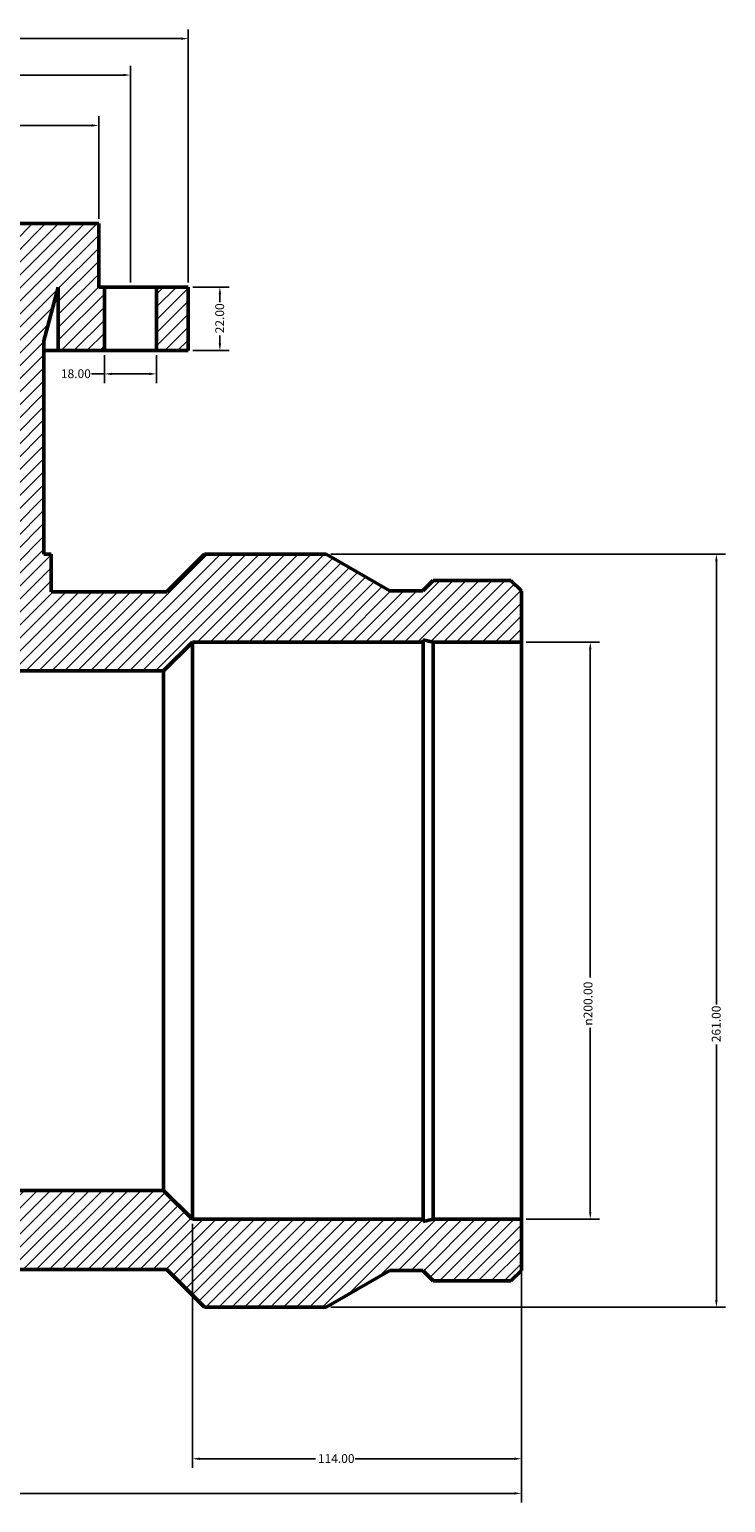
# Model space of a CAD drawing. Units: millimetres. Extents: x -245 to 1688, y -297 to 1747.
# Drawn here: x 628 to 869, y 1237 to 1747 of the extents above; entities that cross this region are included whole.
import ezdxf

# ---------------------------------------------------------------- set-up
doc = ezdxf.new("R2010")
doc.units = ezdxf.units.MM
for name, color, linetype, lineweight in [('Dimension (ANSI)', 7, 'Continuous', 25), ('Hatch (ANSI)', 7, 'Continuous', 18), ('Visible (ANSI)', 7, 'Continuous', 50)]:
    doc.layers.add(name, color=color, linetype=linetype, lineweight=lineweight)
doc.styles.add('Note Text (ANSI)', font='tahoma.ttf')
doc.dimstyles.new('Default - mm (ANSI)', dxfattribs={"dimtxt": 3.048, "dimasz": 2.5, "dimexe": 3.175, "dimexo": 1.6002, "dimgap": 0.8, "dimtad": 0, "dimtoh": 1, "dimrnd": 1e-08, "dimzin": 4, "dimdsep": 46, "dimtxsty": 'Note Text (ANSI)', "dimcen": 0.09, "dimdle": 10, "dimclrd": 256, "dimclre": 256, "dimclrt": 256, "dimadec": 1, "dimazin": 1, "dimtfac": 1, "dimtofl": 0, "dimtmove": 0, "dimatfit": 3, "dimfxl": 1, "dimtolj": 1, "dimtzin": 4, "dimlwd": -1, "dimlwe": -1, "dimarcsym": 0})

# ---------------------------------------------------------------- blocks, each defined once
blk = doc.blocks.new('*D7')
at = {"layer": 'Defpoints', "color": 0, "transparency": 16777216}
for p in [(798.53, 1534.78), (798.53, 1334.78), (822.37, 1334.78)]:
    blk.add_point(p, dxfattribs=at)
at = {"layer": 'Dimension (ANSI)', "transparency": 16777216}
for p, q in [((800.13, 1534.78), (825.54, 1534.78)), ((822.37, 1532.28), (822.37, 1418.5)), ((822.37, 1337.28), (822.37, 1401.07)), ((800.13, 1334.78), (825.54, 1334.78))]:
    blk.add_line(p, q, dxfattribs=at)
for points in [[(821.95, 1532.28), (822.78, 1532.28), (822.37, 1534.78)], [(821.95, 1337.28), (822.78, 1337.28), (822.37, 1334.78)]]:
    blk.add_solid(points, dxfattribs=at)
at = {"layer": 'Dimension (ANSI)', "transparency": 16777216, "insert": (820.07, 1401.87), "char_height": 3.048, "attachment_point": 1, "rotation": 90, "style": 'Note Text (ANSI)'}
blk.add_mtext('\\A1;\\fAIGDT|b0|i0;\\H3.0480;\\ln\\fTahoma|b0|i0;\\H3.0480;200.00', dxfattribs=at)
blk = doc.blocks.new('*D8')
at = {"layer": 'Defpoints', "color": 0, "transparency": 16777216}
for p in [(730.88, 1565.28), (730.88, 1304.28), (866.08, 1304.28)]:
    blk.add_point(p, dxfattribs=at)
at = {"layer": 'Dimension (ANSI)', "transparency": 16777216}
for p, q in [((732.48, 1565.28), (869.25, 1565.28)), ((866.08, 1562.78), (866.08, 1409.24)), ((866.08, 1306.78), (866.08, 1395.32)), ((732.48, 1304.28), (869.25, 1304.28))]:
    blk.add_line(p, q, dxfattribs=at)
for points in [[(865.66, 1562.78), (866.5, 1562.78), (866.08, 1565.28)], [(865.66, 1306.78), (866.5, 1306.78), (866.08, 1304.28)]]:
    blk.add_solid(points, dxfattribs=at)
at = {"layer": 'Dimension (ANSI)', "transparency": 16777216, "insert": (864.49, 1396.12), "char_height": 3.048, "attachment_point": 1, "rotation": 90, "style": 'Note Text (ANSI)'}
blk.add_mtext('\\A1;261.00', dxfattribs=at)
blk = doc.blocks.new('*D9')
at = {"layer": 'Defpoints', "color": 0, "transparency": 16777216}
for p in [(654.03, 1635.78), (672.03, 1635.78), (672.03, 1627.7)]:
    blk.add_point(p, dxfattribs=at)
at = {"layer": 'Dimension (ANSI)', "transparency": 16777216}
for p, q in [((654.03, 1634.18), (654.03, 1624.52)), ((672.03, 1634.18), (672.03, 1624.52)), ((654.03, 1627.7), (649.51, 1627.7)), ((669.53, 1627.7), (656.53, 1627.7))]:
    blk.add_line(p, q, dxfattribs=at)
for points in [[(656.53, 1628.11), (656.53, 1627.28), (654.03, 1627.7)], [(669.53, 1628.11), (669.53, 1627.28), (672.03, 1627.7)]]:
    blk.add_solid(points, dxfattribs=at)
at = {"layer": 'Dimension (ANSI)', "transparency": 16777216, "insert": (638.92, 1629.29), "char_height": 3.048, "attachment_point": 1, "style": 'Note Text (ANSI)'}
blk.add_mtext('\\A1;18.00', dxfattribs=at)
blk = doc.blocks.new('*D11')
at = {"layer": 'Defpoints', "color": 0, "transparency": 16777216}
for p in [(494.03, 1713.78), (494.03, 1679.78), (652.03, 1679.78)]:
    blk.add_point(p, dxfattribs=at)
at = {"layer": 'Dimension (ANSI)', "transparency": 16777216}
for p, q in [((494.03, 1681.38), (494.03, 1716.96)), ((652.03, 1681.38), (652.03, 1716.96)), ((496.53, 1713.78), (566.19, 1713.78)), ((649.53, 1713.78), (579.87, 1713.78))]:
    blk.add_line(p, q, dxfattribs=at)
for points in [[(496.53, 1714.2), (496.53, 1713.37), (494.03, 1713.78)], [(649.53, 1714.2), (649.53, 1713.37), (652.03, 1713.78)]]:
    blk.add_solid(points, dxfattribs=at)
at = {"layer": 'Dimension (ANSI)', "transparency": 16777216, "insert": (566.99, 1715.38), "char_height": 3.048, "attachment_point": 1, "style": 'Note Text (ANSI)'}
blk.add_mtext('\\A1;158.00', dxfattribs=at)
blk = doc.blocks.new('*D12')
at = {"layer": 'Defpoints', "color": 0, "transparency": 16777216}
for p in [(663.03, 1731.25), (483.03, 1657.78), (663.03, 1657.78)]:
    blk.add_point(p, dxfattribs=at)
at = {"layer": 'Dimension (ANSI)', "transparency": 16777216}
for p, q in [((483.03, 1659.38), (483.03, 1734.42)), ((485.53, 1731.25), (566.19, 1731.25)), ((660.53, 1731.25), (579.87, 1731.25)), ((663.03, 1659.38), (663.03, 1734.42))]:
    blk.add_line(p, q, dxfattribs=at)
for points in [[(485.53, 1731.67), (485.53, 1730.83), (483.03, 1731.25)], [(660.53, 1731.67), (660.53, 1730.83), (663.03, 1731.25)]]:
    blk.add_solid(points, dxfattribs=at)
at = {"layer": 'Dimension (ANSI)', "transparency": 16777216, "insert": (566.99, 1732.84), "char_height": 3.048, "attachment_point": 1, "style": 'Note Text (ANSI)'}
blk.add_mtext('\\A1;180.00', dxfattribs=at)
blk = doc.blocks.new('*D13')
at = {"layer": 'Defpoints', "color": 0, "transparency": 16777216}
for p in [(683.03, 1743.87), (463.03, 1657.78), (683.03, 1657.78)]:
    blk.add_point(p, dxfattribs=at)
at = {"layer": 'Dimension (ANSI)', "transparency": 16777216}
for p, q in [((463.03, 1659.38), (463.03, 1747.05)), ((683.03, 1659.38), (683.03, 1747.05)), ((465.53, 1743.87), (566.07, 1743.87)), ((680.53, 1743.87), (579.99, 1743.87))]:
    blk.add_line(p, q, dxfattribs=at)
for points in [[(465.53, 1744.29), (465.53, 1743.46), (463.03, 1743.87)], [(680.53, 1744.29), (680.53, 1743.46), (683.03, 1743.87)]]:
    blk.add_solid(points, dxfattribs=at)
at = {"layer": 'Dimension (ANSI)', "transparency": 16777216, "insert": (566.87, 1745.46), "char_height": 3.048, "attachment_point": 1, "style": 'Note Text (ANSI)'}
blk.add_mtext('\\A1;220.00', dxfattribs=at)
blk = doc.blocks.new('*D14')
at = {"layer": 'Defpoints', "color": 0, "transparency": 16777216}
for p in [(683.03, 1657.78), (683.03, 1635.78), (694.02, 1635.78)]:
    blk.add_point(p, dxfattribs=at)
at = {"layer": 'Dimension (ANSI)', "transparency": 16777216}
for p, q in [((684.63, 1657.78), (697.19, 1657.78)), ((694.02, 1655.28), (694.02, 1652.6)), ((694.02, 1638.28), (694.02, 1640.97)), ((684.63, 1635.78), (697.19, 1635.78))]:
    blk.add_line(p, q, dxfattribs=at)
for points in [[(693.6, 1655.28), (694.44, 1655.28), (694.02, 1657.78)], [(693.6, 1638.28), (694.44, 1638.28), (694.02, 1635.78)]]:
    blk.add_solid(points, dxfattribs=at)
at = {"layer": 'Dimension (ANSI)', "transparency": 16777216, "insert": (692.43, 1641.77), "char_height": 3.048, "attachment_point": 1, "rotation": 90, "style": 'Note Text (ANSI)'}
blk.add_mtext('\\A1;22.00', dxfattribs=at)
blk = doc.blocks.new('*D16')
at = {"layer": 'Defpoints', "color": 0, "transparency": 16777216}
for p in [(347.53, 1334.78), (798.53, 1334.78), (798.53, 1239.78)]:
    blk.add_point(p, dxfattribs=at)
at = {"layer": 'Dimension (ANSI)', "transparency": 16777216}
for p, q in [((347.53, 1333.18), (347.53, 1236.61)), ((798.53, 1333.18), (798.53, 1236.61)), ((350.03, 1239.78), (609.5, 1239.78)), ((796.03, 1239.78), (623.56, 1239.78))]:
    blk.add_line(p, q, dxfattribs=at)
for points in [[(350.03, 1240.2), (350.03, 1239.37), (347.53, 1239.78)], [(796.03, 1240.2), (796.03, 1239.37), (798.53, 1239.78)]]:
    blk.add_solid(points, dxfattribs=at)
at = {"layer": 'Dimension (ANSI)', "transparency": 16777216, "insert": (610.3, 1241.37), "char_height": 3.048, "attachment_point": 1, "style": 'Note Text (ANSI)'}
blk.add_mtext('\\A1;451.00', dxfattribs=at)
blk = doc.blocks.new('*D17')
at = {"layer": 'Defpoints', "color": 0, "transparency": 16777216}
for p in [(684.53, 1334.78), (798.53, 1334.78), (684.53, 1251.78)]:
    blk.add_point(p, dxfattribs=at)
at = {"layer": 'Dimension (ANSI)', "transparency": 16777216}
for p, q in [((684.53, 1333.18), (684.53, 1248.61)), ((798.53, 1333.18), (798.53, 1248.61)), ((687.03, 1251.78), (727.19, 1251.78)), ((796.03, 1251.78), (740.87, 1251.78))]:
    blk.add_line(p, q, dxfattribs=at)
for points in [[(687.03, 1252.2), (687.03, 1251.37), (684.53, 1251.78)], [(796.03, 1252.2), (796.03, 1251.37), (798.53, 1251.78)]]:
    blk.add_solid(points, dxfattribs=at)
at = {"layer": 'Dimension (ANSI)', "transparency": 16777216, "insert": (727.99, 1253.37), "char_height": 3.048, "attachment_point": 1, "style": 'Note Text (ANSI)'}
blk.add_mtext('\\A1;114.00', dxfattribs=at)

msp = doc.modelspace()

# ---------------------------------------------------------------- hatches: boundary and pattern name
at = {"layer": 'Hatch (ANSI)'}
h = msp.add_hatch(dxfattribs=at)
h.set_pattern_fill('ANSI31', color=256, scale=25.4, style=0)
h.set_pattern_definition([(45, (0, 0), (-2.245064, 2.245064), [])])
h.paths.add_polyline_path([(672.031, 1657.784), (672.031, 1635.784), (683.031, 1635.784), (683.031, 1657.784)])
h.paths.add_polyline_path([(474.031, 1635.784), (474.031, 1657.784), (463.031, 1657.784), (463.031, 1635.784)])
h.paths.add_polyline_path([(635.531, 1552.234), (635.531, 1565.284), (633.031, 1565.284), (633.031, 1639.123), (638.031, 1657.784), (638.031, 1635.784), (654.031, 1635.784), (654.031, 1657.784), (652.031, 1657.784), (652.031, 1679.784), (623.031, 1679.784), (623.031, 1552.234), (623.031, 1524.784), (674.531, 1524.784), (684.531, 1534.784), (764.446, 1534.784), (764.446, 1535.533), (767.972, 1534.784), (798.531, 1534.784), (798.531, 1552.508), (794.89, 1556.149), (767.972, 1556.149), (764.331, 1552.508), (752.931, 1552.508), (730.881, 1565.284), (688.684, 1565.284), (675.634, 1552.234)])
h.paths.add_polyline_path([(347.531, 1552.508), (347.531, 1534.784), (378.09, 1534.784), (381.616, 1535.533), (381.616, 1534.784), (461.531, 1534.784), (471.531, 1524.784), (523.031, 1524.784), (523.031, 1552.234), (523.031, 1679.784), (494.031, 1679.784), (494.031, 1657.784), (492.031, 1657.784), (492.031, 1635.784), (508.031, 1635.784), (508.031, 1657.784), (513.031, 1639.123), (513.031, 1565.284), (510.531, 1565.284), (510.531, 1552.234), (470.429, 1552.234), (457.379, 1565.284), (415.181, 1565.284), (393.131, 1552.508), (381.731, 1552.508), (378.09, 1556.149), (351.172, 1556.149)])
h.paths.add_polyline_path([(347.531, 1334.784), (347.531, 1317.06), (351.172, 1313.419), (378.09, 1313.419), (381.731, 1317.06), (393.131, 1317.06), (415.181, 1304.284), (457.379, 1304.284), (470.429, 1317.334), (675.634, 1317.334), (688.684, 1304.284), (730.881, 1304.284), (752.931, 1317.06), (764.331, 1317.06), (767.972, 1313.419), (794.89, 1313.419), (798.531, 1317.06), (798.531, 1334.784), (767.972, 1334.784), (764.446, 1334.034), (764.446, 1334.784), (684.531, 1334.784), (674.531, 1344.784), (471.531, 1344.784), (461.531, 1334.784), (381.616, 1334.784), (381.616, 1334.034), (378.09, 1334.784)])

# ---------------------------------------------------------------- linework, layer by layer
at = {"layer": 'Visible (ANSI)'}
for p, q in [((652.031, 1679.784), (623.031, 1679.784)), ((652.031, 1657.784), (652.031, 1679.784)), ((633.031, 1639.123), (638.031, 1657.784)), ((638.031, 1657.784), (638.031, 1635.784)), ((654.031, 1657.784), (652.031, 1657.784)), ((654.031, 1635.784), (654.031, 1657.784)), ((654.031, 1657.784), (672.031, 1657.784)), ((672.031, 1657.784), (672.031, 1635.784)), ((683.031, 1657.784), (672.031, 1657.784)), ((683.031, 1635.784), (683.031, 1657.784)), ((633.031, 1565.284), (633.031, 1639.123)), ((638.031, 1635.784), (633.031, 1635.784)), ((638.031, 1635.784), (654.031, 1635.784)), ((672.031, 1635.784), (654.031, 1635.784)), ((672.031, 1635.784), (683.031, 1635.784)), ((635.531, 1565.284), (633.031, 1565.284)), ((635.531, 1552.234), (635.531, 1565.284)), ((688.684, 1565.284), (675.634, 1552.234)), ((730.881, 1565.284), (688.684, 1565.284)), ((752.931, 1552.508), (730.881, 1565.284)), ((675.634, 1552.234), (635.531, 1552.234)), ((764.331, 1552.508), (752.931, 1552.508)), ((767.972, 1556.149), (764.331, 1552.508)), ((794.89, 1556.149), (767.972, 1556.149)), ((798.531, 1552.508), (794.89, 1556.149)), ((798.531, 1534.784), (798.531, 1552.508)), ((674.531, 1524.784), (684.531, 1534.784)), ((684.531, 1534.784), (764.446, 1534.784)), ((684.531, 1334.784), (684.531, 1534.784)), ((764.446, 1534.784), (764.446, 1535.533)), ((764.446, 1535.533), (767.972, 1534.784)), ((764.446, 1334.784), (764.446, 1534.784)), ((767.972, 1534.784), (798.531, 1534.784)), ((767.972, 1334.784), (767.972, 1534.784)), ((798.531, 1334.784), (798.531, 1534.784)), ((623.031, 1524.784), (674.531, 1524.784)), ((674.531, 1344.784), (674.531, 1524.784)), ((674.531, 1344.784), (471.531, 1344.784)), ((684.531, 1334.784), (674.531, 1344.784)), ((764.446, 1334.784), (684.531, 1334.784)), ((767.972, 1334.784), (764.446, 1334.034)), ((764.446, 1334.034), (764.446, 1334.784)), ((798.531, 1334.784), (767.972, 1334.784)), ((798.531, 1317.06), (798.531, 1334.784)), ((470.429, 1317.334), (675.634, 1317.334)), ((675.634, 1317.334), (688.684, 1304.284)), ((730.881, 1304.284), (752.931, 1317.06)), ((752.931, 1317.06), (764.331, 1317.06)), ((764.331, 1317.06), (767.972, 1313.419)), ((794.89, 1313.419), (798.531, 1317.06)), ((767.972, 1313.419), (794.89, 1313.419)), ((688.684, 1304.284), (730.881, 1304.284))]:
    msp.add_line(p, q, dxfattribs=at)

# ---------------------------------------------------------------- dimensions: what is measured, and where the dimension line sits
at = {"layer": 'Dimension (ANSI)'}
for base, p1, p2, angle, picture, middle in [((683.031, 1743.872), (463.031, 1657.784), (683.031, 1657.784), 180, '*D13', (573.031, 1743.872)), ((663.031, 1731.25), (483.031, 1657.784), (663.031, 1657.784), 180, '*D12', (573.031, 1731.25)), ((494.031, 1713.784), (652.031, 1679.784), (494.031, 1679.784), 180, '*D11', (573.031, 1713.784)), ((694.018, 1635.784), (683.031, 1657.784), (683.031, 1635.784), 90, '*D14', (694.018, 1646.784)), ((866.079, 1304.284), (730.881, 1565.284), (730.881, 1304.284), 90, '*D8', (866.079, 1402.284)), ((798.531, 1239.784), (347.531, 1334.784), (798.531, 1334.784), 180, '*D16', (616.531, 1239.784)), ((684.531, 1251.784), (798.531, 1334.784), (684.531, 1334.784), 180, '*D17', (734.031, 1251.784))]:
    dim = msp.add_linear_dim(base=base, p1=p1, p2=p2, angle=angle, dimstyle='Default - mm (ANSI)', override={"dimtoh": 0, "dimdec": 2, "dimtp": 0, "dimtm": 0, "dimtdec": 2, "dimatfit": 1}, dxfattribs=at)
    dim.commit()
    dim.dimension.update_dxf_attribs({"geometry": picture, "text_midpoint": middle, "dimtype": 160})
dim = msp.add_linear_dim(base=(672.031, 1627.695), p1=(654.031, 1635.784), p2=(672.031, 1635.784), dimstyle='Default - mm (ANSI)', override={"dimtoh": 0, "dimdec": 2, "dimtp": 0, "dimtm": 0, "dimtdec": 2, "dimatfit": 2}, dxfattribs=at)
dim.commit()
dim.dimension.update_dxf_attribs({"geometry": '*D9', "text_midpoint": (643.817, 1627.695), "dimtype": 160})
dim = msp.add_linear_dim(base=(822.366, 1334.784), p1=(798.531, 1534.784), p2=(798.531, 1334.784), angle=90, text='\\fAIGDT|b0|i0;\\H3.0480;\\ln\\fTahoma|b0|i0;\\H3.0480;<>', dimstyle='Default - mm (ANSI)', override={"dimtoh": 0, "dimdec": 2, "dimtp": 0, "dimtm": 0, "dimtdec": 2, "dimatfit": 1}, dxfattribs=at)
dim.commit()
dim.dimension.update_dxf_attribs({"geometry": '*D7', "text_midpoint": (822.366, 1409.784), "dimtype": 160})

doc.saveas('drawing.dxf')
